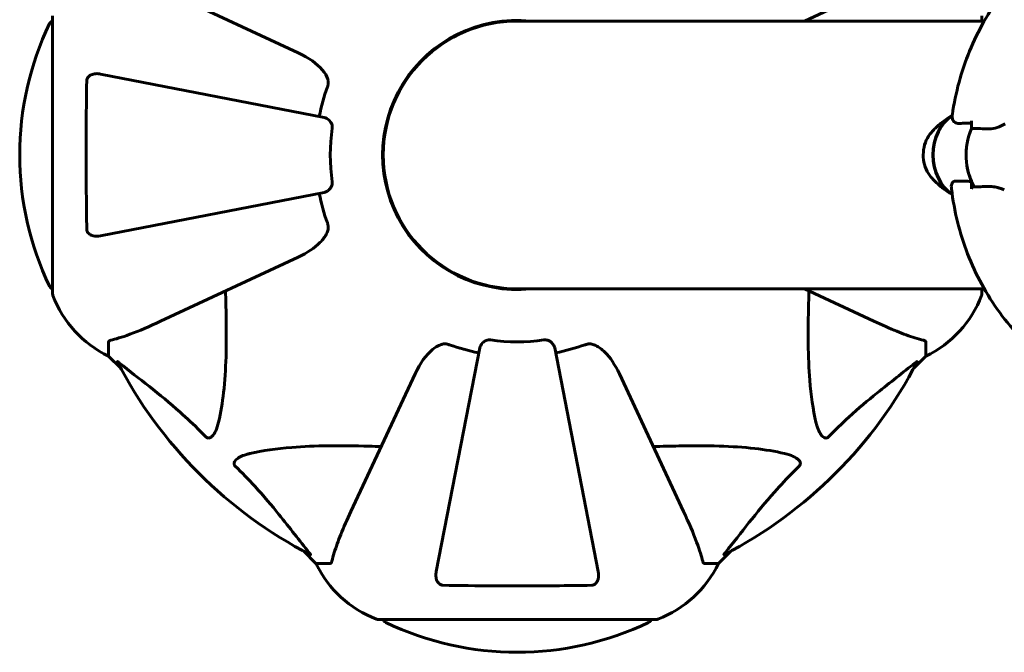
# Model space of a CAD drawing. Units: millimetres. Extents: x 1758 to 16670, y -1629 to 11375.
# Drawn here: x 8946 to 9168, y 3395 to 3537 of the extents above; entities that cross this region are included whole.
import ezdxf

# ---------------------------------------------------------------- set-up
doc = ezdxf.new("R2010")
doc.units = ezdxf.units.MM
doc.header["$LTSCALE"] = 45
doc.layers.add('Widoczne (ISO)', color=7, linetype='Continuous', lineweight=60)

msp = doc.modelspace()

# ---------------------------------------------------------------- linework, layer by layer
at = {"layer": 'Widoczne (ISO)'}
for p, q in [((9008.9, 3529.95), (8977.89, 3544.41)), ((9138.49, 3544.41), (9122.85, 3537.11)), ((8953.6, 3538.26), (8953.6, 3475.66)), ((9162.79, 3537.11), (9162.79, 3538.26)), ((9163.32, 3537.11), (9058.19, 3537.11)), ((9014.73, 3515.41), (8964.42, 3525.19)), ((9160.46, 3512.9), (9160.46, 3514.63)), ((9160.46, 3501.02), (9160.46, 3499.3)), ((8964.42, 3488.73), (9014.73, 3498.51)), ((8977.89, 3469.52), (9008.9, 3483.98)), ((9058.19, 3476.81), (9163.32, 3476.81)), ((9122.85, 3476.81), (9138.49, 3469.52)), ((9162.79, 3475.66), (9162.79, 3476.81)), ((8966.19, 3464.83), (8966.19, 3461.66)), ((9150.19, 3464.83), (9150.19, 3461.66)), ((9049.75, 3463.5), (9039.97, 3413.19)), ((9076.42, 3413.19), (9066.64, 3463.5)), ((8966.19, 3461.66), (8968.94, 3458.92)), ((8968.94, 3458.92), (8966.19, 3461.66)), ((9147.45, 3458.92), (9150.19, 3461.66)), ((9150.19, 3461.66), (9147.45, 3458.92)), ((9035.21, 3457.67), (9020.75, 3426.66)), ((9095.64, 3426.66), (9081.18, 3457.67)), ((9010.15, 3417.71), (9012.89, 3414.96)), ((9012.89, 3414.96), (9010.15, 3417.71)), ((9103.49, 3414.96), (9106.24, 3417.71)), ((9106.24, 3417.71), (9103.49, 3414.96)), ((9016.06, 3414.96), (9012.89, 3414.96)), ((9100.33, 3414.96), (9103.49, 3414.96)), ((9026.89, 3402.37), (9089.49, 3402.37))]:
    msp.add_line(p, q, dxfattribs=at)
for centre, radius, start, end in [((9014.62, 3506.96), 68.43, 154.3864, 205.6136), ((8953.82, 3536.11), 1, 102.7356, 154.3864), ((9058.19, 3506.96), 30.3, 84.2965, 275.7035), ((9058.19, 3506.96), 30.15, 90, 270), ((9058.19, 3506.96), 45.39, 160.277, 169), ((9058.19, 3506.96), 42.08, 171.774, 188.226), ((9058.19, 3506.96), 45.39, 191, 199.723), ((8953.82, 3477.81), 1, 205.6136, 257.2644), ((8954.6, 3475.66), 1, 180, 200.8133), ((8954.6, 3475.66), 1, 180, 200.8133), ((9161.79, 3475.66), 1, 339.1867, 0), ((9161.79, 3475.66), 1, 339.1867, 0), ((8977.03, 3484.19), 25, 200.8133, 244.3044), ((8977.03, 3484.19), 25, 200.8133, 244.3044), ((9139.35, 3484.19), 25, 295.6956, 339.1867), ((9139.35, 3484.19), 25, 295.6956, 339.1867), ((9058.19, 3506.96), 42.08, 261.774, 278.226), ((9058.19, 3506.96), 45.39, 250.277, 259), ((9058.19, 3506.96), 45.39, 281, 289.723), ((9058.19, 3506.96), 101.36, 207.3738, 242.6262), ((9058.19, 3506.96), 101.36, 297.3738, 332.6262), ((9035.42, 3425.8), 25, 205.6956, 249.1867), ((9035.42, 3425.8), 25, 205.6956, 249.1867), ((9080.97, 3425.8), 25, 290.8133, 334.3044), ((9080.97, 3425.8), 25, 290.8133, 334.3044), ((9026.89, 3403.37), 1, 249.1867, 270), ((9026.89, 3403.37), 1, 249.1867, 270), ((9029.04, 3402.59), 1, 192.7356, 244.3864), ((9087.34, 3402.59), 1, 295.6136, 347.2644), ((9089.49, 3403.37), 1, 270, 290.8133), ((9089.49, 3403.37), 1, 270, 290.8133), ((9058.19, 3463.39), 68.43, 244.3864, 295.6136)]:
    msp.add_arc(centre, radius, start, end, dxfattribs=at)
for centre, major_axis, start_param, end_param in [((9160.01, 3506.96), (0, -10.11), 3.633421, 5.790171), ((9160.12, 3506.96), (0, -10.17), 3.646314, 5.777158), ((9169.41, 3506.96), (0, -12.5), 4.217455, 5.322754), ((9169.41, 3506.96), (0, 12.5), 1.075862, 2.06573)]:
    msp.add_ellipse(centre, major_axis=major_axis, ratio=0.814088, start_param=start_param, end_param=end_param, dxfattribs=at)
for points, knots in [([(9156.14, 3516.08), (9156.85, 3520.97), (9158.15, 3525.77), (9161.89, 3534.91), (9164.33, 3539.25), (9170.35, 3547.12), (9173.92, 3550.66), (9182.06, 3556.51), (9186.63, 3558.81), (9196.32, 3561.74), (9201.43, 3562.37), (9206.53, 3562.1), (9206.57, 3562.09), (9206.61, 3562.09)], [3.319309, 3.319309, 3.319309, 3.319309, 3.607217, 3.607217, 3.895125, 3.895125, 4.183034, 4.183034, 4.470942, 4.470942, 4.756729, 4.756729, 4.75885, 4.75885, 4.75885, 4.75885]), ([(9008.9, 3529.95), (9011.3, 3528.83), (9013.15, 3527.49), (9014.92, 3525.41), (9015.32, 3524.71), (9015.56, 3523.94), (9015.59, 3523.83), (9015.61, 3523.72)], [0, 0, 0, 0, 1.237629, 1.237629, 1.877414, 1.877414, 1.97501, 1.97501, 1.97501, 1.97501]), ([(8961.29, 3523.72), (8961.3, 3523.84), (8961.32, 3523.97), (8961.4, 3524.21), (8961.45, 3524.32), (8961.6, 3524.53), (8961.7, 3524.63), (8961.96, 3524.85), (8962.14, 3524.95), (8962.61, 3525.15), (8962.95, 3525.23), (8963.68, 3525.29), (8964.06, 3525.26), (8964.42, 3525.19)], [0, 0, 0, 0, 0.0405527, 0.0405527, 0.0770027, 0.0770027, 0.1196644, 0.1196644, 0.1860906, 0.1860906, 0.2931262, 0.2931262, 0.4025768, 0.4025768, 0.4025768, 0.4025768]), ([(8961.29, 3490.2), (8961.24, 3492.87), (8961.21, 3495.65), (8961.15, 3502.97), (8961.14, 3507.55), (8961.18, 3516.09), (8961.23, 3520.01), (8961.29, 3523.72)], [-3.948618, -3.948618, -3.948618, -3.948618, -3.078035, -3.078035, -1.710872, -1.710872, -0.498651, -0.498651, -0.498651, -0.498651]), ([(9015.46, 3522.28), (9015.55, 3522.52), (9015.61, 3522.76), (9015.66, 3523.23), (9015.66, 3523.45), (9015.62, 3523.68), (9015.61, 3523.7), (9015.61, 3523.72)], [-0.6576908, -0.6576908, -0.6576908, -0.6576908, -0.5826884, -0.5826884, -0.5093339, -0.5093339, -0.502027, -0.502027, -0.502027, -0.502027]), ([(9014.73, 3515.41), (9015.13, 3515.33), (9015.52, 3515.1), (9016.09, 3514.53), (9016.29, 3514.24), (9016.48, 3513.79), (9016.52, 3513.63), (9016.56, 3513.38), (9016.56, 3513.3), (9016.57, 3513.14), (9016.56, 3513.06), (9016.55, 3512.98)], [0, 0, 0, 0, 0.2355522, 0.2355522, 0.4078692, 0.4078692, 0.4868555, 0.4868555, 0.5223203, 0.5223203, 0.5562282, 0.5562282, 0.5562282, 0.5562282]), ([(9151.41, 3512.03), (9151.64, 3512.29), (9151.88, 3512.55), (9152.42, 3513.08), (9152.71, 3513.36), (9153.33, 3513.91), (9153.67, 3514.19), (9154.4, 3514.75), (9154.79, 3515.03), (9155.5, 3515.5), (9155.8, 3515.7), (9156.12, 3515.89)], [3.9672043, 3.9672043, 3.9672043, 3.9672043, 4.0289566, 4.0289566, 4.090709, 4.090709, 4.1524613, 4.1524613, 4.2142137, 4.2142137, 4.2577027, 4.2577027, 4.2577027, 4.2577027]), ([(9156.14, 3516.08), (9156.13, 3516.02), (9156.13, 3515.97), (9156.12, 3515.85), (9156.11, 3515.79), (9156.11, 3515.68), (9156.11, 3515.62), (9156.12, 3515.5), (9156.12, 3515.44), (9156.13, 3515.32), (9156.14, 3515.26), (9156.15, 3515.21)], [0.6523063, 0.6523063, 0.6523063, 0.6523063, 0.6969685, 0.6969685, 0.7416307, 0.7416307, 0.7862929, 0.7862929, 0.8309551, 0.8309551, 0.8756173, 0.8756173, 0.8756173, 0.8756173]), ([(9156.15, 3515.21), (9156.17, 3515.06), (9156.21, 3514.92), (9156.35, 3514.65), (9156.45, 3514.53), (9156.67, 3514.33), (9156.8, 3514.25), (9157.09, 3514.13), (9157.24, 3514.1), (9157.54, 3514.06), (9157.7, 3514.05), (9157.86, 3514.06)], [0, 0, 0, 0, 0.0831461, 0.0831461, 0.1662923, 0.1662923, 0.2494384, 0.2494384, 0.3325845, 0.3325845, 0.4157306, 0.4157306, 0.4157306, 0.4157306]), ([(9157.86, 3514.06), (9158.04, 3514.07), (9158.23, 3514.08), (9158.61, 3514.09), (9158.8, 3514.1), (9159.2, 3514.11), (9159.4, 3514.11), (9159.8, 3514.12), (9160.01, 3514.12), (9160.3, 3514.12), (9160.38, 3514.13), (9160.46, 3514.13)], [-1.2620829, -1.2620829, -1.2620829, -1.2620829, -1.1493558, -1.1493558, -1.0366287, -1.0366287, -0.9239015, -0.9239015, -0.8111744, -0.8111744, -0.7694219, -0.7694219, -0.7694219, -0.7694219]), ([(9168.03, 3513.97), (9167.4, 3513.65), (9166.79, 3513.35), (9165.58, 3512.93), (9165.02, 3512.82), (9164.49, 3512.84)], [0, 0, 0, 0, 0.2223532, 0.2223532, 0.4551306, 0.4551306, 0.4551306, 0.4551306]), ([(9151.41, 3512.03), (9150.96, 3511.51), (9150.57, 3510.91), (9149.98, 3509.59), (9149.78, 3508.87), (9149.57, 3507.39), (9149.56, 3506.63), (9149.76, 3505.15), (9149.95, 3504.42), (9150.53, 3503.08), (9150.92, 3502.46), (9151.39, 3501.91), (9151.4, 3501.9), (9151.41, 3501.89)], [2.315981, 2.315981, 2.315981, 2.315981, 2.63904, 2.63904, 2.969192, 2.969192, 3.299437, 3.299437, 3.629681, 3.629681, 3.959926, 3.959926, 3.967204, 3.967204, 3.967204, 3.967204]), ([(9016.55, 3500.94), (9016.57, 3500.81), (9016.57, 3500.68), (9016.54, 3500.39), (9016.51, 3500.24), (9016.39, 3499.89), (9016.28, 3499.69), (9015.97, 3499.25), (9015.74, 3499.02), (9015.24, 3498.68), (9014.99, 3498.56), (9014.73, 3498.51)], [0, 0, 0, 0, 0.0396836, 0.0396836, 0.0905188, 0.0905188, 0.1673316, 0.1673316, 0.2736365, 0.2736365, 0.3778204, 0.3778204, 0.3778204, 0.3778204]), ([(9156.11, 3498.04), (9155.8, 3498.23), (9155.49, 3498.42), (9154.79, 3498.89), (9154.4, 3499.17), (9153.67, 3499.73), (9153.33, 3500.01), (9152.71, 3500.57), (9152.42, 3500.84), (9151.88, 3501.38), (9151.64, 3501.64), (9151.41, 3501.89)], [2.0258278, 2.0258278, 2.0258278, 2.0258278, 2.0689716, 2.0689716, 2.130724, 2.130724, 2.1924763, 2.1924763, 2.2542287, 2.2542287, 2.315981, 2.315981, 2.315981, 2.315981]), ([(9155.91, 3499.95), (9155.92, 3500.28), (9156.01, 3500.57), (9156.39, 3501), (9156.68, 3501.1), (9157.05, 3501.09)], [0, 0, 0, 0, 0.2223532, 0.2223532, 0.4551306, 0.4551306, 0.4551306, 0.4551306]), ([(9160.46, 3499.3), (9160.46, 3499.36), (9160.47, 3499.43), (9160.51, 3499.55), (9160.54, 3499.6), (9160.61, 3499.69), (9160.66, 3499.73), (9160.75, 3499.78), (9160.81, 3499.8), (9160.86, 3499.8), (9160.86, 3499.8), (9160.87, 3499.8)], [0, 0, 0, 0, 0.01953222, 0.01953222, 0.03906445, 0.03906445, 0.05859667, 0.05859667, 0.07812889, 0.07812889, 0.07878525, 0.07878525, 0.07878525, 0.07878525]), ([(9164.37, 3499.86), (9164.12, 3499.85), (9163.87, 3499.85), (9163.39, 3499.83), (9163.15, 3499.83), (9162.67, 3499.82), (9162.44, 3499.81), (9161.98, 3499.8), (9161.75, 3499.8), (9161.3, 3499.8), (9161.08, 3499.8), (9160.87, 3499.8)], [-1.2620829, -1.2620829, -1.2620829, -1.2620829, -1.1493558, -1.1493558, -1.0366287, -1.0366287, -0.9239015, -0.9239015, -0.8111744, -0.8111744, -0.6984473, -0.6984473, -0.6984473, -0.6984473]), ([(9167.83, 3499.11), (9167.59, 3499.2), (9167.34, 3499.3), (9166.85, 3499.46), (9166.61, 3499.54), (9166.14, 3499.67), (9165.9, 3499.72), (9165.44, 3499.8), (9165.22, 3499.83), (9164.78, 3499.87), (9164.57, 3499.87), (9164.37, 3499.86)], [0, 0, 0, 0, 0.0831461, 0.0831461, 0.1662923, 0.1662923, 0.2494384, 0.2494384, 0.3325845, 0.3325845, 0.4157306, 0.4157306, 0.4157306, 0.4157306]), ([(9155.94, 3499.31), (9156.55, 3494.31), (9157.77, 3489.38), (9161.39, 3479.99), (9163.81, 3475.52), (9169.81, 3467.38), (9173.4, 3463.72), (9181.62, 3457.66), (9186.25, 3455.26), (9196.02, 3452.23), (9201.13, 3451.57), (9206.34, 3451.82), (9206.47, 3451.82), (9206.61, 3451.83)], [3.290535, 3.290535, 3.290535, 3.290535, 3.584198, 3.584198, 3.877861, 3.877861, 4.171524, 4.171524, 4.465187, 4.465187, 4.751285, 4.751285, 4.75885, 4.75885, 4.75885, 4.75885]), ([(9015.61, 3490.2), (9015.64, 3490.33), (9015.65, 3490.47), (9015.65, 3490.86), (9015.62, 3491.11), (9015.52, 3491.46), (9015.5, 3491.55), (9015.46, 3491.64)], [-0.1558142, -0.1558142, -0.1558142, -0.1558142, -0.1088399, -0.1088399, -0.0285547, -0.0285547, 0, 0, 0, 0]), ([(8964.42, 3488.73), (8963.81, 3488.61), (8963.21, 3488.63), (8962.41, 3488.84), (8962.15, 3488.95), (8961.8, 3489.19), (8961.67, 3489.31), (8961.49, 3489.54), (8961.42, 3489.65), (8961.35, 3489.84), (8961.33, 3489.91), (8961.3, 3490.06), (8961.3, 3490.13), (8961.29, 3490.2)], [0, 0, 0, 0, 0.2316755, 0.2316755, 0.3642878, 0.3642878, 0.4481993, 0.4481993, 0.5091909, 0.5091909, 0.5443069, 0.5443069, 0.5810898, 0.5810898, 0.5810898, 0.5810898]), ([(9015.61, 3490.2), (9015.54, 3489.87), (9015.42, 3489.55), (9014.98, 3488.62), (9014.48, 3487.93), (9012.61, 3486.04), (9010.94, 3484.93), (9008.9, 3483.98)], [0.1601511, 0.1601511, 0.1601511, 0.1601511, 0.2790519, 0.2790519, 0.5595742, 0.5595742, 1.0331286, 1.0331286, 1.0331286, 1.0331286]), ([(8992.52, 3476.34), (8992.59, 3474.36), (8992.64, 3472.44), (8992.78, 3464.2), (8992.66, 3458.51), (8991.82, 3451.16), (8991.45, 3448.92), (8990.96, 3446.79)], [-7.441453, -7.441453, -7.441453, -7.441453, -6.631063, -6.631063, -3.871284, -3.871284, -2.578772, -2.578772, -2.578772, -2.578772]), ([(9125.43, 3446.79), (9124.77, 3449.63), (9124.31, 3452.77), (9123.62, 3461.39), (9123.62, 3467.19), (9123.81, 3474.52), (9123.83, 3475.42), (9123.86, 3476.34)], [-5.840532, -5.840532, -5.840532, -5.840532, -4.31233, -4.31233, -2.04169, -2.04169, -1.725442, -1.725442, -1.725442, -1.725442]), ([(8966.7, 3465.22), (8967.73, 3465.49), (8969.13, 3465.89), (8973.08, 3467.35), (8975.41, 3468.36), (8977.89, 3469.52)], [-2.891193, -2.891193, -2.891193, -2.891193, -1.528317, -1.528317, 0, 0, 0, 0]), ([(9138.49, 3469.52), (9140.3, 3468.67), (9142.03, 3467.9), (9145.1, 3466.66), (9146.47, 3466.17), (9148.42, 3465.56), (9149.08, 3465.37), (9149.68, 3465.22)], [-2.923859, -2.923859, -2.923859, -2.923859, -1.830403, -1.830403, -0.841646, -0.841646, -0.273627, -0.273627, -0.273627, -0.273627]), ([(8966.7, 3465.22), (8966.54, 3465.17), (8966.4, 3465.13), (8966.23, 3465), (8966.19, 3464.93), (8966.19, 3464.83)], [0, 0, 0, 0, 0.1541752, 0.1541752, 0.2866473, 0.2866473, 0.2866473, 0.2866473]), ([(9035.21, 3457.67), (9036.34, 3460.1), (9037.69, 3461.96), (9039.52, 3463.48), (9040.26, 3464.03), (9041.23, 3464.33), (9041.33, 3464.35), (9041.44, 3464.38)], [0, 0, 0, 0, 1.25142, 1.25142, 1.643811, 1.643811, 1.686691, 1.686691, 1.686691, 1.686691]), ([(9042.87, 3464.23), (9042.64, 3464.32), (9042.4, 3464.37), (9041.93, 3464.43), (9041.71, 3464.43), (9041.48, 3464.39), (9041.46, 3464.38), (9041.44, 3464.38)], [-0.6576908, -0.6576908, -0.6576908, -0.6576908, -0.5826884, -0.5826884, -0.5093339, -0.5093339, -0.502027, -0.502027, -0.502027, -0.502027]), ([(9049.75, 3463.5), (9049.82, 3463.89), (9050.06, 3464.29), (9050.63, 3464.86), (9050.92, 3465.06), (9051.37, 3465.24), (9051.53, 3465.29), (9051.78, 3465.33), (9051.86, 3465.33), (9052.02, 3465.33), (9052.09, 3465.33), (9052.17, 3465.32)], [0, 0, 0, 0, 0.2355522, 0.2355522, 0.4078692, 0.4078692, 0.4868555, 0.4868555, 0.5223203, 0.5223203, 0.5562282, 0.5562282, 0.5562282, 0.5562282]), ([(9064.21, 3465.32), (9064.34, 3465.34), (9064.47, 3465.34), (9064.76, 3465.31), (9064.91, 3465.27), (9065.26, 3465.15), (9065.46, 3465.05), (9065.9, 3464.74), (9066.13, 3464.51), (9066.48, 3464.01), (9066.59, 3463.75), (9066.64, 3463.5)], [0, 0, 0, 0, 0.0396836, 0.0396836, 0.0905188, 0.0905188, 0.1673316, 0.1673316, 0.2736365, 0.2736365, 0.3778204, 0.3778204, 0.3778204, 0.3778204]), ([(9074.95, 3464.38), (9074.82, 3464.41), (9074.68, 3464.42), (9074.3, 3464.42), (9074.04, 3464.38), (9073.69, 3464.29), (9073.6, 3464.26), (9073.51, 3464.23)], [-0.1558142, -0.1558142, -0.1558142, -0.1558142, -0.1088397, -0.1088397, -0.0285546, -0.0285546, 0, 0, 0, 0]), ([(9074.95, 3464.38), (9075.29, 3464.3), (9075.6, 3464.19), (9076.53, 3463.74), (9077.22, 3463.25), (9079.11, 3461.38), (9080.23, 3459.71), (9081.18, 3457.67)], [0.1601511, 0.1601511, 0.1601511, 0.1601511, 0.2789651, 0.2789651, 0.5590911, 0.5590911, 1.0329565, 1.0329565, 1.0329565, 1.0329565]), ([(9150.19, 3464.83), (9150.19, 3464.91), (9150.17, 3464.97), (9150.04, 3465.1), (9149.89, 3465.16), (9149.68, 3465.22)], [0, 0, 0, 0, 0.0651008, 0.0651008, 0.1767336, 0.1767336, 0.1767336, 0.1767336]), ([(8968.18, 3460.35), (8968.16, 3460.4), (8968.15, 3460.42), (8968.17, 3460.45), (8968.2, 3460.44), (8968.29, 3460.39), (8968.35, 3460.35), (8968.48, 3460.25), (8968.55, 3460.2), (8968.62, 3460.14)], [0.66790836, 0.66790836, 0.66790836, 0.66790836, 0.68756319, 0.68756319, 0.70698655, 0.70698655, 0.72910654, 0.72910654, 0.74763999, 0.74763999, 0.74763999, 0.74763999]), ([(8988.13, 3443.48), (8987.72, 3443.9), (8987.31, 3444.31), (8985.36, 3446.26), (8983.83, 3447.69), (8977.66, 3453.18), (8973.09, 3456.54), (8968.62, 3460.14)], [-3.292921, -3.292921, -3.292921, -3.292921, -3.092582, -3.092582, -2.344532, -2.344532, -0.096806, -0.096806, -0.096806, -0.096806]), ([(9147.76, 3460.14), (9145.08, 3457.98), (9142.14, 3455.73), (9137.12, 3451.68), (9135.01, 3449.91), (9131.28, 3446.5), (9129.76, 3445.02), (9128.26, 3443.48)], [-3.381682, -3.381682, -3.381682, -3.381682, -2.051079, -2.051079, -1.136838, -1.136838, -0.473976, -0.473976, -0.473976, -0.473976]), ([(9147.76, 3460.14), (9147.77, 3460.15), (9147.78, 3460.16), (9147.91, 3460.26), (9148.03, 3460.35), (9148.16, 3460.43), (9148.2, 3460.44), (9148.23, 3460.44), (9148.23, 3460.41), (9148.22, 3460.37), (9148.21, 3460.36), (9148.21, 3460.35)], [0.8751293, 0.8751293, 0.8751293, 0.8751293, 0.8786792, 0.8786792, 0.9337906, 0.9337906, 0.9692974, 0.9692974, 1.0016433, 1.0016433, 1.0082698, 1.0082698, 1.0082698, 1.0082698]), ([(8990.96, 3446.79), (8990.59, 3445.22), (8990.08, 3444.18), (8989.54, 3443.64), (8989.33, 3443.43), (8989.1, 3443.29), (8988.79, 3443.22), (8988.68, 3443.21), (8988.5, 3443.25), (8988.42, 3443.27), (8988.29, 3443.34), (8988.24, 3443.38), (8988.17, 3443.45), (8988.15, 3443.46), (8988.13, 3443.48)], [4.2161666, 4.2161666, 4.2161666, 4.2161666, 4.692072, 4.692072, 4.692072, 4.8854145, 4.8854145, 4.96663, 4.96663, 5.010038, 5.010038, 5.039388, 5.039388, 5.0498949, 5.0498949, 5.0498949, 5.0498949]), ([(9128.26, 3443.48), (9128.25, 3443.48), (9128.25, 3443.47), (9128.19, 3443.42), (9128.14, 3443.38), (9128.03, 3443.31), (9127.97, 3443.28), (9127.83, 3443.23), (9127.75, 3443.22), (9127.52, 3443.22), (9127.38, 3443.27), (9127.11, 3443.41), (9126.97, 3443.52), (9126.84, 3443.64), (9126.41, 3444.08), (9125.98, 3444.86), (9125.56, 3446.27), (9125.49, 3446.53), (9125.43, 3446.79)], [3.5334714, 3.5334714, 3.5334714, 3.5334714, 3.5360525, 3.5360525, 3.5562458, 3.5562458, 3.5793269, 3.5793269, 3.6167663, 3.6167663, 3.6956214, 3.6956214, 3.804605, 3.804605, 3.804605, 4.1935737, 4.1935737, 4.2774028, 4.2774028, 4.2774028, 4.2774028]), ([(8998.03, 3439.73), (9000.86, 3440.39), (9004.01, 3440.84), (9012.62, 3441.53), (9018.42, 3441.54), (9025.75, 3441.35), (9026.65, 3441.32), (9027.57, 3441.29)], [-5.840535, -5.840535, -5.840535, -5.840535, -4.312329, -4.312329, -2.041689, -2.041689, -1.725445, -1.725445, -1.725445, -1.725445]), ([(9088.82, 3441.29), (9090.79, 3441.35), (9092.72, 3441.4), (9100.96, 3441.54), (9106.65, 3441.43), (9114, 3440.59), (9116.24, 3440.22), (9118.36, 3439.73)], [-7.441778, -7.441778, -7.441778, -7.441778, -6.631196, -6.631196, -3.87144, -3.87144, -2.57915, -2.57915, -2.57915, -2.57915]), ([(8994.71, 3436.9), (8994.71, 3436.9), (8994.7, 3436.91), (8994.65, 3436.96), (8994.61, 3437.01), (8994.54, 3437.12), (8994.51, 3437.18), (8994.46, 3437.32), (8994.45, 3437.41), (8994.45, 3437.63), (8994.5, 3437.77), (8994.64, 3438.05), (8994.75, 3438.19), (8994.88, 3438.31), (8995.31, 3438.75), (8996.09, 3439.18), (8997.5, 3439.6), (8997.76, 3439.66), (8998.03, 3439.73)], [3.5334714, 3.5334714, 3.5334714, 3.5334714, 3.5360525, 3.5360525, 3.5562458, 3.5562458, 3.5793269, 3.5793269, 3.6167663, 3.6167663, 3.6956214, 3.6956214, 3.804605, 3.804605, 3.804605, 4.1935737, 4.1935737, 4.2774028, 4.2774028, 4.2774028, 4.2774028]), ([(9118.36, 3439.73), (9119.94, 3439.36), (9120.98, 3438.85), (9121.51, 3438.31), (9121.73, 3438.09), (9121.86, 3437.87), (9121.93, 3437.56), (9121.94, 3437.45), (9121.91, 3437.26), (9121.88, 3437.19), (9121.81, 3437.06), (9121.77, 3437.01), (9121.71, 3436.93), (9121.69, 3436.92), (9121.67, 3436.9)], [4.2161666, 4.2161666, 4.2161666, 4.2161666, 4.692072, 4.692072, 4.692072, 4.8854145, 4.8854145, 4.96663, 4.96663, 5.010038, 5.010038, 5.039388, 5.039388, 5.0498949, 5.0498949, 5.0498949, 5.0498949]), ([(9011.38, 3417.39), (9009.21, 3420.07), (9006.97, 3423.02), (9002.91, 3428.04), (9001.14, 3430.15), (8997.73, 3433.88), (8996.25, 3435.4), (8994.71, 3436.9)], [-3.381682, -3.381682, -3.381682, -3.381682, -2.051079, -2.051079, -1.136838, -1.136838, -0.473976, -0.473976, -0.473976, -0.473976]), ([(9121.67, 3436.9), (9121.26, 3436.49), (9120.84, 3436.08), (9118.9, 3434.13), (9117.46, 3432.6), (9111.98, 3426.43), (9108.62, 3421.86), (9105.01, 3417.39)], [-3.297299, -3.297299, -3.297299, -3.297299, -3.096593, -3.096593, -2.347308, -2.347308, -0.097313, -0.097313, -0.097313, -0.097313]), ([(9020.75, 3426.66), (9019.9, 3424.85), (9019.14, 3423.13), (9017.89, 3420.06), (9017.4, 3418.68), (9016.79, 3416.74), (9016.61, 3416.07), (9016.45, 3415.47)], [-2.92386, -2.92386, -2.92386, -2.92386, -1.830399, -1.830399, -0.841636, -0.841636, -0.273628, -0.273628, -0.273628, -0.273628]), ([(9099.94, 3415.47), (9099.67, 3416.5), (9099.27, 3417.9), (9097.81, 3421.85), (9096.8, 3424.18), (9095.64, 3426.66)], [-2.891192, -2.891192, -2.891192, -2.891192, -1.528318, -1.528318, 0, 0, 0, 0]), ([(9011.38, 3417.39), (9011.38, 3417.38), (9011.39, 3417.38), (9011.49, 3417.24), (9011.58, 3417.13), (9011.66, 3416.99), (9011.68, 3416.96), (9011.67, 3416.92), (9011.65, 3416.92), (9011.6, 3416.94), (9011.6, 3416.94), (9011.59, 3416.95)], [0.8751293, 0.8751293, 0.8751293, 0.8751293, 0.8786792, 0.8786792, 0.9337906, 0.9337906, 0.9692974, 0.9692974, 1.0016433, 1.0016433, 1.0082698, 1.0082698, 1.0082698, 1.0082698]), ([(9104.8, 3416.95), (9104.76, 3416.93), (9104.73, 3416.92), (9104.71, 3416.94), (9104.72, 3416.97), (9104.76, 3417.06), (9104.8, 3417.12), (9104.9, 3417.25), (9104.95, 3417.32), (9105.01, 3417.39)], [0.66790836, 0.66790836, 0.66790836, 0.66790836, 0.68756319, 0.68756319, 0.70698655, 0.70698655, 0.72910654, 0.72910654, 0.74763999, 0.74763999, 0.74763999, 0.74763999]), ([(9016.06, 3414.96), (9016.14, 3414.96), (9016.2, 3414.99), (9016.33, 3415.12), (9016.39, 3415.26), (9016.45, 3415.47)], [0, 0, 0, 0, 0.0651008, 0.0651008, 0.1767336, 0.1767336, 0.1767336, 0.1767336]), ([(9099.94, 3415.47), (9099.98, 3415.31), (9100.03, 3415.17), (9100.16, 3415), (9100.23, 3414.96), (9100.33, 3414.96)], [0, 0, 0, 0, 0.1541752, 0.1541752, 0.2866473, 0.2866473, 0.2866473, 0.2866473]), ([(9041.44, 3410.06), (9041.31, 3410.07), (9041.18, 3410.09), (9040.94, 3410.17), (9040.84, 3410.22), (9040.62, 3410.37), (9040.52, 3410.47), (9040.3, 3410.73), (9040.2, 3410.91), (9040, 3411.38), (9039.92, 3411.71), (9039.87, 3412.45), (9039.9, 3412.83), (9039.97, 3413.19)], [0, 0, 0, 0, 0.0405527, 0.0405527, 0.0770027, 0.0770027, 0.1196644, 0.1196644, 0.1860906, 0.1860906, 0.2931262, 0.2931262, 0.4025768, 0.4025768, 0.4025768, 0.4025768]), ([(9076.42, 3413.19), (9076.54, 3412.58), (9076.52, 3411.97), (9076.31, 3411.18), (9076.2, 3410.92), (9075.96, 3410.57), (9075.85, 3410.44), (9075.61, 3410.26), (9075.5, 3410.19), (9075.31, 3410.12), (9075.24, 3410.1), (9075.1, 3410.07), (9075.02, 3410.06), (9074.95, 3410.06)], [0, 0, 0, 0, 0.2316755, 0.2316755, 0.3642878, 0.3642878, 0.4481993, 0.4481993, 0.5091909, 0.5091909, 0.5443069, 0.5443069, 0.5810898, 0.5810898, 0.5810898, 0.5810898]), ([(9074.95, 3410.06), (9072.28, 3410.01), (9069.5, 3409.98), (9062.19, 3409.92), (9057.61, 3409.91), (9049.07, 3409.95), (9045.15, 3409.99), (9041.44, 3410.06)], [-3.948618, -3.948618, -3.948618, -3.948618, -3.078035, -3.078035, -1.710872, -1.710872, -0.498651, -0.498651, -0.498651, -0.498651])]:
    msp.add_open_spline(points, degree=3, knots=knots, dxfattribs=at)
for points in [[(9160.46, 3512.9), (9161.7, 3512.9), (9163.05, 3512.88), (9164.49, 3512.84)], [(9155.91, 3499.95), (9155.91, 3499.73), (9155.92, 3499.51), (9155.94, 3499.31)], [(9160.46, 3501.02), (9159.21, 3501.02), (9158.08, 3501.04), (9157.05, 3501.09)]]:
    msp.add_open_spline(points, degree=3, dxfattribs=at)

doc.saveas('drawing.dxf')
